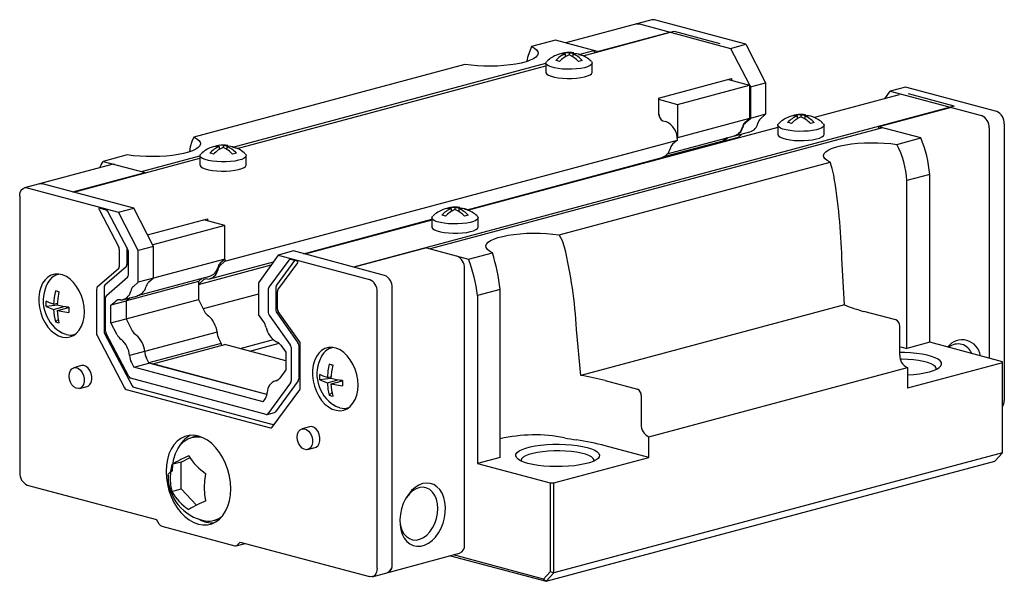
# Paper-space layout '_Диметрия' of a CAD drawing. Units: millimetres. Extents: x -45.8 to 45.8, y -26.1 to 26.2.
import ezdxf

# ---------------------------------------------------------------- set-up
doc = ezdxf.new("R2010")
doc.units = ezdxf.units.MM

psp = doc.layouts.new('_Диметрия')

# ---------------------------------------------------------------- linework, layer by layer
at = {"color": 7, "linetype": 'Continuous', "lineweight": 25}
for p, q in [((12.999, 26.146), (4.992, 24.001)), ((11.844, 25.764), (20.329, 23.491)), ((21.744, 23.87), (13.258, 26.143)), ((6.606, 22.808), (15.097, 25.082)), ((7.955, 23.207), (14.672, 25.007)), ((14.672, 25.007), (14.672, 24.969)), ((15.097, 25.082), (19.339, 23.946)), ((4.058, 24.251), (1.825, 23.653)), ((7.955, 23.207), (4.058, 24.251)), ((20.329, 23.491), (21.744, 23.87)), ((21.744, 23.87), (23.582, 20.301)), ((4.95, 22.979), (4.95, 22.707)), ((5.303, 23.074), (5.303, 22.884)), ((5.657, 22.979), (5.657, 22.708)), ((6.209, 22.928), (7.601, 23.302)), ((7.721, 23.106), (7.601, 23.302)), ((7.955, 23.207), (7.955, 23.169)), ((20.329, 23.491), (22.083, 20.088)), ((-4.374, 21.992), (-29.583, 15.238)), ((-25.964, 14.309), (3.153, 22.11)), ((3.153, 22.125), (3.153, 21.265)), ((6.537, 22.367), (6.184, 22.273)), ((7.453, 21.265), (7.453, 22.125)), ((-25.567, 14.188), (3.153, 21.883)), ((13.612, 18.859), (20.4, 20.678)), ((20.139, 20.608), (22.097, 20.084)), ((20.4, 20.678), (20.4, 20.538)), ((22.168, 19.923), (23.582, 20.301)), ((23.582, 20.301), (23.582, 17.356)), ((15.38, 18.284), (22.097, 20.084)), ((22.097, 20.084), (22.097, 16.964)), ((22.097, 20.06), (22.168, 19.923)), ((22.168, 19.923), (22.168, 16.977)), ((34.672, 18.801), (35.179, 19.513)), ((36.593, 19.892), (35.179, 19.513)), ((35.179, 19.513), (43.664, 17.239)), ((45.078, 17.618), (36.593, 19.892)), ((41.118, 18.111), (36.876, 19.248)), ((13.612, 18.859), (13.612, 17.318)), ((13.612, 18.758), (15.38, 18.284)), ((36.004, 19.158), (28.137, 17.05)), ((41.118, 18.111), (-14.743, 3.145)), ((15.38, 18.284), (15.38, 15.164)), ((40.835, 17.997), (34.118, 16.197)), ((13.612, 17.318), (13.683, 17.337)), ((14.036, 16.76), (14.319, 16.685)), ((22.097, 16.964), (15.38, 15.164)), ((21.655, 16.581), (22.097, 16.964)), ((21.693, 16.57), (22.168, 16.977)), ((23.582, 17.356), (22.168, 16.977)), ((23.108, 16.949), (23.582, 17.356)), ((26.517, 17.201), (26.517, 16.929)), ((26.87, 17.296), (26.87, 17.106)), ((27.224, 17.201), (27.224, 16.93)), ((28.104, 16.589), (27.75, 16.495)), ((34.471, 16.103), (-7.601, 4.831)), ((24.72, 16.135), (-4.037, 8.43)), ((20.715, 15.353), (22.129, 15.732)), ((24.72, 16.347), (24.72, 15.487)), ((29.02, 15.487), (29.02, 16.347)), ((34.118, 16.008), (34.118, 16.197)), ((38.015, 15.153), (34.118, 16.197)), ((44.371, 16.087), (44.371, -5.337)), ((45.785, 16.465), (45.785, -9.259)), ((-26.693, 3.684), (15.38, 14.955)), ((19.622, 14.858), (14.005, 13.354)), ((14.44, 13.685), (20.679, 15.357)), ((15.38, 14.955), (14.939, 14.573)), ((15.37, 15.156), (15.38, 15.164)), ((21.036, 15.213), (19.622, 14.834)), ((19.622, 14.834), (20.028, 15.182)), ((19.981, 15.17), (19.622, 14.858)), ((19.622, 14.858), (19.622, 14.769)), ((21.42, 15.542), (21.036, 15.213)), ((21.036, 15.213), (21.036, 15.148)), ((35.782, 14.555), (38.015, 15.153)), ((-29.927, 14.323), (-30.007, 13.879)), ((-27.224, 14.36), (-27.224, 14.087)), ((-26.87, 14.454), (-26.87, 14.265)), ((-26.517, 14.36), (-26.517, 14.088)), ((-25.636, 13.748), (-25.99, 13.653)), ((-40.765, 10.116), (-29.02, 13.263)), ((-35.782, 13.577), (-38.015, 12.979)), ((-38.015, 12.979), (-34.118, 11.935)), ((-34.471, 12.03), (-29.02, 13.49)), ((-29.02, 13.505), (-29.02, 12.645)), ((-24.72, 12.645), (-24.72, 13.505)), ((-4.156, 8.47), (13.963, 13.324)), ((4.374, 6.141), (29.583, 12.895)), ((13.292, 13.144), (13.173, 13.041)), ((-37.205, 12.695), (-45.337, 10.517)), ((-40.835, 10.135), (-34.118, 11.935)), ((-34.118, 11.897), (-34.118, 11.935)), ((38.856, 11.766), (36.734, 11.198)), ((36.734, -4.427), (36.734, 11.198)), ((38.856, -3.859), (38.856, 11.766)), ((-45.078, 10.514), (-36.593, 8.241)), ((-35.179, 8.62), (-43.664, 10.893)), ((-45.785, 9.74), (-45.785, -15.984)), ((-38.41, 8.505), (-36.571, 5.007)), ((-37.738, 8.451), (-38.366, 8.62)), ((-35.723, 4.779), (-37.575, 8.304)), ((-36.593, 8.241), (-35.179, 8.62)), ((-33.34, 5.051), (-35.179, 8.62)), ((-5.657, 8.582), (-5.657, 8.309)), ((-5.303, 8.676), (-5.303, 8.487)), ((-4.95, 8.582), (-4.95, 8.31)), ((-34.754, 4.673), (-36.593, 8.241)), ((-33.897, 6.131), (-28.32, 7.626)), ((-26.693, 7.012), (-28.651, 7.537)), ((-28.32, 7.626), (-28.32, 7.448)), ((-19.387, 4.389), (-7.453, 7.586)), ((-7.453, 7.515), (-19.254, 4.353)), ((-7.453, 7.727), (-7.453, 6.867)), ((-4.069, 7.97), (-4.423, 7.875)), ((-3.153, 6.867), (-3.153, 7.727)), ((-26.693, 7.012), (-33.411, 5.213)), ((-26.693, 3.893), (-26.693, 7.012)), ((-36.522, 4.808), (-36.522, 3.178)), ((-35.815, 4.955), (-35.815, 3.367)), ((-35.674, 2.409), (-35.674, 4.581)), ((-33.34, 5.051), (-34.754, 4.673)), ((-34.754, 1.727), (-34.754, 4.673)), ((-33.411, 5.213), (-33.425, 5.216)), ((-33.411, 5.189), (-33.411, 5.213)), ((-33.34, 2.106), (-33.34, 5.051)), ((-20.329, 4.642), (-21.744, 4.263)), ((-11.844, 2.368), (-20.329, 4.642)), ((-7.955, 4.926), (-14.672, 3.126)), ((-7.955, 4.926), (-4.058, 3.882)), ((-26.693, 3.893), (-33.34, 2.112)), ((-26.693, 3.893), (-27.135, 3.509)), ((-26.693, 3.684), (-27.134, 3.301)), ((-26.703, 3.884), (-26.693, 3.684)), ((-21.744, 4.263), (-23.582, 1.679)), ((-20.762, 3.799), (-22.614, 1.267)), ((-20.223, 3.759), (-21.906, 1.457)), ((-21.744, 4.263), (-13.258, 1.989)), ((-19.97, 3.691), (-20.599, 3.86)), ((-4.058, 3.882), (-1.825, 4.48)), ((30.911, -0.366), (30.68, 3.948)), ((-36.598, 2.976), (-38.567, 1.269)), ((-35.891, 3.166), (-37.86, 1.458)), ((-29.168, 1.537), (-22.392, 3.352)), ((-28.11, 2.052), (-22.187, 3.639)), ((-21.765, 1.04), (-19.927, 3.553)), ((-4.419, -22.709), (-4.419, 3.015)), ((-42.141, 2.482), (-42.222, 2.46)), ((-37.719, 0.5), (-35.75, 2.208)), ((-34.828, 0.486), (-28.111, 2.285)), ((-33.34, 2.106), (-34.754, 1.727)), ((-33.34, 2.106), (-33.814, 1.699)), ((-28.809, 2.098), (-29.168, 1.787)), ((-28.727, 1.919), (-29.168, 1.537)), ((-42.456, 0.933), (-42.283, 0.887)), ((-42.109, 0.801), (-42.456, 0.933)), ((-38.643, 1.067), (-38.643, -3.022)), ((-37.936, 1.256), (-37.936, -2.832)), ((-29.168, 1.787), (-35.845, -0.002)), ((-34.754, 1.727), (-35.229, 1.32)), ((-29.168, 1.787), (-29.168, 0.121)), ((-23.582, 1.679), (-23.582, -1.266)), ((-22.663, 1.095), (-22.663, -1.077)), ((-21.956, 1.285), (-21.956, -0.887)), ((-11.137, -24.509), (-11.137, 1.215)), ((-1.096, 1.063), (-3.217, 0.494)), ((-1.096, -14.562), (-1.096, 1.063)), ((-42.283, 0.887), (-42.102, 0.838)), ((-37.795, -2.831), (-37.795, 0.298)), ((-36.207, 0.103), (-34.793, 0.482)), ((-35.502, 0.292), (-35.886, -0.037)), ((-35.882, -1.677), (-29.168, 0.121)), ((-29.168, 0.121), (-28.598, -0.978)), ((-23.582, 0.625), (-28.716, -0.751)), ((-21.814, -0.762), (-21.814, 0.868)), ((-12.551, -24.887), (-12.551, 0.836)), ((-3.217, 0.494), (-3.217, -15.131)), ((-43.337, -0.514), (-43.337, -0.032)), ((-42.263, -0.412), (-43.337, -0.514)), ((-42.628, -0.315), (-42.258, -0.216)), ((-42.628, -0.797), (-41.649, -0.534)), ((-42.274, -0.891), (-41.22, -0.609)), ((-41.436, -0.567), (-41.436, -0.667)), ((-41.22, -0.6), (-41.22, -1.081)), ((-37.3, -0.416), (-36.842, -0.023)), ((-35.886, -0.037), (-37.3, -0.416)), ((-37.3, -2.049), (-37.3, -0.416)), ((-35.886, -0.037), (-35.886, -1.671)), ((30.911, -0.366), (6.4, -6.933)), ((-42.456, -1.952), (-42.177, -1.697)), ((-37.3, -2.049), (-35.886, -1.671)), ((-35.886, -1.671), (-35.317, -2.774)), ((-23.108, -1.927), (-23.582, -1.266)), ((-22.586, -1.319), (-20.618, -4.082)), ((-21.879, -1.13), (-19.911, -3.892)), ((-19.769, -3.768), (-21.738, -1.005)), ((35.709, -1.777), (32.719, -0.976)), ((-42.456, -1.952), (-42.283, -2.003)), ((-42.283, -2.003), (-42.102, -2.046)), ((-36.731, -3.153), (-37.3, -2.049)), ((6.4, -6.933), (6.014, -2.66)), ((36.062, -5.051), (36.062, -2.353)), ((-41.042, -3.188), (-40.779, -3.211)), ((-40.721, -3.142), (-40.64, -3.12)), ((-38.594, -3.22), (-36.037, -8.086)), ((-37.887, -3.031), (-35.33, -7.897)), ((-35.64, -7.036), (-37.746, -3.029)), ((-27.429, -2.912), (-35.561, -5.091)), ((-27.269, -3.539), (-27.047, -3.967)), ((-25.29, -4.438), (-22.185, -3.606)), ((-27.047, -3.967), (-33.764, -5.767)), ((-33.411, -5.862), (-26.693, -4.062)), ((-27.047, -3.967), (-27.047, -4.157)), ((-21.036, -5.577), (-26.693, -4.062)), ((-24.391, -4.679), (-21.664, -3.948)), ((-21.495, -4.135), (-21.036, -4.773)), ((-20.541, -4.324), (-20.541, -7.453)), ((-19.834, -4.135), (-19.834, -7.263)), ((-19.693, -8.099), (-19.693, -4.01)), ((-16.685, -4.338), (-16.766, -4.359)), ((38.856, -3.859), (36.734, -4.427)), ((45.608, -5.668), (38.856, -3.859)), ((-33.988, -5.354), (-33.764, -5.788)), ((-33.764, -5.767), (-33.987, -5.339)), ((-21.036, -4.773), (-21.036, -6.407)), ((-40.034, -6.03), (-40.741, -6.22)), ((-35.402, -5.733), (-35.179, -6.167)), ((-35.179, -6.167), (-33.764, -5.788)), ((-23.158, -9.387), (-35.179, -6.167)), ((-33.764, -5.788), (-33.764, -5.767)), ((-22.795, -8.727), (-33.764, -5.788)), ((-33.411, -5.883), (-33.411, -5.862)), ((-22.791, -8.707), (-33.411, -5.862)), ((-21.036, -6.407), (-21.605, -7.205)), ((-17, -5.887), (-16.828, -5.933)), ((-16.653, -6.019), (-17, -5.887)), ((-16.828, -5.933), (-16.646, -5.982)), ((12.728, -12.645), (36.77, -6.204)), ((45.608, -5.763), (36.77, -8.131)), ((36.77, -6.204), (36.77, -8.131)), ((45.608, -14.145), (45.608, -5.668)), ((-22.86, -10.564), (-35.477, -7.184)), ((-17.881, -7.334), (-17.881, -6.852)), ((-16.807, -7.232), (-17.881, -7.334)), ((-17.172, -7.135), (-16.802, -7.036)), ((-40.223, -8.151), (-39.516, -7.962)), ((-35.874, -8.234), (-22.462, -11.827)), ((-35.167, -8.044), (-22.131, -11.537)), ((-20.591, -7.625), (-22.697, -10.504)), ((-19.884, -7.435), (-21.99, -10.315)), ((-21.812, -7.385), (-21.981, -7.431)), ((-17.172, -7.616), (-16.194, -7.354)), ((-16.818, -7.711), (-15.764, -7.429)), ((-15.981, -7.387), (-15.981, -7.487)), ((-15.764, -7.42), (-15.764, -7.901)), ((8.677, -7.417), (11.667, -8.218)), ((-23.158, -9.387), (-22.934, -9.073)), ((-22.299, -11.767), (-19.742, -8.271)), ((-17, -8.772), (-16.721, -8.517)), ((-17, -8.772), (-16.828, -8.823)), ((-16.828, -8.823), (-16.646, -8.866)), ((12.021, -8.794), (12.021, -11.492)), ((-15.586, -10.008), (-15.323, -10.031)), ((-15.265, -9.962), (-15.184, -9.94)), ((-22.782, -10.565), (-22.075, -10.376)), ((-18.82, -11.713), (-19.527, -11.903)), ((-29.496, -12.625), (-29.779, -12.701)), ((12.728, -14.572), (12.728, -12.645)), ((-19.01, -13.835), (-18.303, -13.645)), ((12.728, -14.572), (8.677, -13.487)), ((-30.759, -15), (-29.943, -14.577)), ((-1.096, -14.562), (-3.217, -15.131)), ((45.608, -14.145), (3.889, -25.322)), ((3.889, -16.94), (12.728, -14.572)), ((45.608, -14.145), (44.901, -14.919)), ((-30.759, -15), (-31.652, -15.24)), ((-30.759, -17.503), (-30.759, -15)), ((-3.217, -15.131), (3.536, -16.94)), ((3.182, -26.096), (44.901, -14.919)), ((-45.078, -17.137), (-33.057, -20.357)), ((3.536, -16.94), (3.536, -25.222)), ((3.536, -16.94), (3.889, -16.94)), ((3.889, -25.322), (3.889, -16.94)), ((-31.652, -17.743), (-30.759, -17.503)), ((-29.331, -19.01), (-30.759, -17.503)), ((-32.807, -20.765), (-33.057, -20.357)), ((-32.557, -20.973), (-25.779, -22.789)), ((-27.709, -20.428), (-27.426, -20.352)), ((-27.426, -20.352), (-27.154, -20.256)), ((-25.65, -22.79), (-24.813, -22.566)), ((-25.279, -22.441), (-25.529, -22.715)), ((-25.279, -22.441), (-13.258, -25.661)), ((-12.999, -25.664), (-4.868, -23.485)), ((-5.715, -23.712), (3.182, -26.096)), ((2.932, -25.883), (-5.442, -23.639)), ((3.536, -25.222), (2.932, -25.883)), ((3.182, -26.096), (3.889, -25.322)), ((3.889, -25.322), (3.536, -25.222)), ((2.932, -25.883), (3.182, -26.096))]:
    psp.add_line(p, q, dxfattribs=at)
at = {"color": 7, "linetype": 'Continuous', "lineweight": 25, "flags": 128}
for points in [[(11.585, 25.767), (11.706, 25.783), (11.844, 25.764)], [(11.844, 25.764), (11.706, 25.783), (11.585, 25.767)], [(13.258, 26.143), (13.12, 26.162), (12.999, 26.146)], [(1.825, 23.653), (2.097, 23.502), (2.29, 23.343), (2.4, 23.179), (2.424, 23.012), (2.363, 22.845), (2.218, 22.683), (1.99, 22.527), (1.685, 22.382), (1.309, 22.248), (0.868, 22.13), (0.371, 22.029), (-0.174, 21.948), (-0.755, 21.887), (-1.361, 21.848), (-1.982, 21.831), (-2.605, 21.838), (-3.219, 21.867), (-3.812, 21.919), (-4.374, 21.992)], [(5.303, 23.074), (5.65, 23.087), (5.743, 23.068)], [(6.184, 22.934), (6.364, 22.896), (6.537, 22.839)], [(7.371, 22.283), (7.42, 22.226), (7.453, 22.11), (7.398, 21.994), (7.257, 21.884), (7.036, 21.784), (6.745, 21.697), (6.394, 21.628), (5.999, 21.58), (5.575, 21.553), (5.14, 21.55), (4.712, 21.571), (4.308, 21.614), (3.945, 21.678), (3.637, 21.761), (3.398, 21.858), (3.236, 21.966), (3.16, 22.081), (3.171, 22.197), (3.237, 22.284)], [(4.423, 22.273), (4.243, 22.328), (4.069, 22.367)], [(3.153, 21.265), (3.16, 21.221), (3.236, 21.107), (3.398, 20.998), (3.637, 20.901), (3.945, 20.819), (4.308, 20.755), (4.712, 20.711), (5.14, 20.691), (5.575, 20.694), (5.999, 20.72), (6.394, 20.769), (6.745, 20.838), (7.036, 20.924), (7.257, 21.025), (7.398, 21.135), (7.453, 21.25), (7.453, 21.265)], [(28.937, 16.505), (28.986, 16.448), (29.019, 16.332), (28.964, 16.217), (28.824, 16.106), (28.603, 16.006), (28.311, 15.919), (27.961, 15.85), (27.565, 15.802), (27.142, 15.775), (26.707, 15.772), (26.279, 15.793), (25.875, 15.836), (25.511, 15.9), (25.204, 15.983), (24.964, 16.08), (24.803, 16.188), (24.726, 16.303), (24.737, 16.419), (24.804, 16.506)], [(25.99, 16.495), (25.809, 16.55), (25.636, 16.589)], [(26.87, 17.296), (27.216, 17.309), (27.309, 17.29)], [(-29.583, 15.238), (-29.311, 15.088), (-29.118, 14.929), (-29.008, 14.764), (-28.984, 14.597), (-29.045, 14.431), (-29.19, 14.268), (-29.418, 14.113), (-29.723, 13.967), (-30.099, 13.834), (-30.54, 13.716), (-31.037, 13.615), (-31.582, 13.533), (-32.163, 13.472), (-32.769, 13.433), (-33.39, 13.417), (-34.013, 13.423), (-34.627, 13.453), (-35.22, 13.504), (-35.782, 13.577)], [(-29.583, 15.238), (-29.774, 14.831), (-29.927, 14.323)], [(24.72, 15.487), (24.726, 15.443), (24.803, 15.329), (24.964, 15.22), (25.204, 15.123), (25.511, 15.041), (25.875, 14.977), (26.279, 14.933), (26.707, 14.913), (27.142, 14.916), (27.565, 14.942), (27.961, 14.991), (28.311, 15.06), (28.603, 15.146), (28.824, 15.247), (28.964, 15.357), (29.019, 15.472), (29.02, 15.487)], [(29.583, 12.895), (29.311, 13.045), (29.118, 13.204), (29.008, 13.368), (28.984, 13.535), (29.045, 13.702), (29.19, 13.864), (29.418, 14.02), (29.723, 14.166), (30.099, 14.299), (30.54, 14.417), (31.037, 14.518), (31.582, 14.599), (32.163, 14.66), (32.769, 14.699), (33.39, 14.716), (34.013, 14.709), (34.627, 14.68), (35.22, 14.628), (35.782, 14.555)], [(-27.75, 13.653), (-27.931, 13.708), (-28.104, 13.748)], [(-26.87, 14.454), (-26.524, 14.468), (-26.431, 14.448)], [(-25.99, 14.314), (-25.809, 14.277), (-25.636, 14.219)], [(-38.33, 12.394), (-38.204, 12.671), (-38.015, 12.979)], [(-24.803, 13.663), (-24.754, 13.607), (-24.721, 13.491), (-24.776, 13.375), (-24.916, 13.265), (-25.137, 13.164), (-25.429, 13.078), (-25.779, 13.009), (-26.175, 12.96), (-26.598, 12.934), (-27.033, 12.931), (-27.462, 12.951), (-27.866, 12.995), (-28.229, 13.059), (-28.536, 13.141), (-28.776, 13.238), (-28.937, 13.347), (-29.014, 13.461), (-29.003, 13.578), (-28.937, 13.664)], [(29.927, 11.704), (29.781, 12.303), (29.583, 12.895)], [(-36.946, 12.693), (-37.084, 12.711), (-37.205, 12.695)], [(-29.02, 12.645), (-29.014, 12.602), (-28.937, 12.487), (-28.776, 12.379), (-28.536, 12.281), (-28.229, 12.199), (-27.866, 12.135), (-27.462, 12.092), (-27.033, 12.071), (-26.598, 12.074), (-26.175, 12.1), (-25.779, 12.149), (-25.429, 12.218), (-25.137, 12.305), (-24.916, 12.405), (-24.776, 12.515), (-24.721, 12.631), (-24.72, 12.645)], [(-45.785, 9.74), (-45.772, 9.925), (-45.731, 10.095), (-45.666, 10.244), (-45.578, 10.366), (-45.471, 10.457), (-45.349, 10.513), (-45.216, 10.533), (-45.078, 10.514)], [(-43.664, 10.893), (-43.802, 10.912), (-43.923, 10.896)], [(-43.923, 10.896), (-43.802, 10.912), (-43.664, 10.893)], [(-38.366, 8.62), (-38.382, 8.621), (-38.396, 8.616), (-38.409, 8.605), (-38.417, 8.589), (-38.422, 8.569), (-38.422, 8.548), (-38.418, 8.526), (-38.41, 8.505)], [(-5.303, 8.676), (-4.957, 8.69), (-4.864, 8.67)], [(-4.423, 8.536), (-4.243, 8.499), (-4.069, 8.441)], [(-3.236, 7.885), (-3.187, 7.829), (-3.154, 7.713), (-3.209, 7.597), (-3.35, 7.487), (-3.57, 7.386), (-3.862, 7.3), (-4.213, 7.231), (-4.608, 7.182), (-5.032, 7.156), (-5.467, 7.153), (-5.895, 7.173), (-6.299, 7.217), (-6.662, 7.281), (-6.97, 7.363), (-7.209, 7.46), (-7.37, 7.569), (-7.447, 7.683), (-7.436, 7.8), (-7.37, 7.886)], [(-6.184, 7.875), (-6.364, 7.93), (-6.537, 7.97)], [(-7.453, 6.867), (-7.447, 6.824), (-7.37, 6.709), (-7.209, 6.601), (-6.97, 6.503), (-6.662, 6.421), (-6.299, 6.357), (-5.895, 6.314), (-5.467, 6.293), (-5.032, 6.296), (-4.608, 6.322), (-4.213, 6.371), (-3.862, 6.44), (-3.57, 6.527), (-3.35, 6.627), (-3.209, 6.737), (-3.154, 6.853), (-3.153, 6.867)], [(-1.825, 4.48), (-2.097, 4.63), (-2.29, 4.789), (-2.4, 4.954), (-2.424, 5.121), (-2.363, 5.287), (-2.218, 5.45), (-1.99, 5.605), (-1.685, 5.751), (-1.309, 5.884), (-0.868, 6.002), (-0.371, 6.103), (0.174, 6.185), (0.755, 6.246), (1.361, 6.285), (1.982, 6.301), (2.605, 6.295), (3.219, 6.265), (3.812, 6.214), (4.374, 6.141)], [(4.889, 4.996), (4.688, 5.58), (4.374, 6.141)], [(-39.775, -1.023), (-39.805, -0.526), (-39.896, -0.027), (-40.044, 0.459), (-40.246, 0.919), (-40.495, 1.34), (-40.784, 1.709), (-41.105, 2.016), (-41.449, 2.251), (-41.806, 2.409), (-42.166, 2.485), (-42.517, 2.476), (-42.851, 2.382), (-43.157, 2.207), (-43.428, 1.956), (-43.654, 1.635), (-43.829, 1.254), (-43.949, 0.824), (-44.01, 0.357), (-44.01, -0.133), (-43.949, -0.633), (-43.829, -1.127), (-43.654, -1.602), (-43.428, -2.044), (-43.157, -2.44), (-42.851, -2.779), (-42.517, -3.052), (-42.166, -3.249), (-41.806, -3.366), (-41.449, -3.4), (-41.105, -3.348), (-40.784, -3.214), (-40.495, -3), (-40.246, -2.712), (-40.044, -2.36), (-39.896, -1.953), (-39.805, -1.503), (-39.775, -1.023)], [(-42.306, 2.491), (-42.45, 2.397), (-42.523, 2.34)], [(-42.456, 0.933), (-42.574, 0.317), (-42.628, -0.315)], [(-42.274, -0.41), (-42.222, 0.207), (-42.102, 0.838)], [(-42.628, -0.315), (-43.019, -0.182), (-43.337, -0.032)], [(-43.337, -0.514), (-43.027, -0.661), (-42.628, -0.797)], [(-42.628, -0.797), (-42.576, -1.386), (-42.456, -1.952)], [(-41.22, -0.6), (-41.767, -0.517), (-42.274, -0.41)], [(-42.102, -2.046), (-42.22, -1.494), (-42.274, -0.891)], [(-42.274, -0.891), (-41.78, -0.996), (-41.22, -1.081)], [(-41.472, -3.135), (-41.828, -2.997), (-42.086, -2.842)], [(-14.319, -7.843), (-14.349, -7.346), (-14.44, -6.847), (-14.588, -6.361), (-14.79, -5.901), (-15.039, -5.48), (-15.328, -5.111), (-15.649, -4.804), (-15.993, -4.569), (-16.35, -4.411), (-16.71, -4.335), (-17.061, -4.344), (-17.395, -4.438), (-17.702, -4.613), (-17.972, -4.864), (-18.198, -5.185), (-18.373, -5.566), (-18.493, -5.996), (-18.554, -6.463), (-18.554, -6.953), (-18.493, -7.453), (-18.373, -7.947), (-18.198, -8.422), (-17.972, -8.864), (-17.702, -9.26), (-17.395, -9.599), (-17.061, -9.872), (-16.71, -10.069), (-16.35, -10.186), (-15.993, -10.219), (-15.649, -10.168), (-15.328, -10.033), (-15.039, -9.819), (-14.79, -9.532), (-14.588, -9.18), (-14.44, -8.773), (-14.349, -8.323), (-14.319, -7.843)], [(-16.85, -4.329), (-16.995, -4.423), (-17.067, -4.48)], [(36.062, -4.279), (36.242, -4.313), (36.734, -4.427)], [(36.77, -6.885), (36.788, -6.884), (37.351, -6.844), (37.885, -6.781), (38.378, -6.698), (38.82, -6.596), (39.2, -6.478), (39.51, -6.346), (39.744, -6.203), (39.894, -6.052), (39.96, -5.897), (39.938, -5.741), (39.83, -5.587), (39.637, -5.44), (39.365, -5.302), (39.019, -5.176), (38.606, -5.066), (38.137, -4.973), (37.622, -4.9), (37.072, -4.848), (36.499, -4.819), (36.062, -4.813)], [(39.46, -6.37), (39.456, -6.284), (39.379, -6.139), (39.217, -5.999), (38.972, -5.868), (38.652, -5.749), (38.265, -5.645), (37.821, -5.56), (37.332, -5.494), (36.809, -5.451), (36.268, -5.43), (36.115, -5.428)], [(-41.189, -6.996), (-41.158, -6.721), (-41.066, -6.486), (-40.923, -6.314), (-40.74, -6.219), (-40.535, -6.211), (-40.325, -6.288), (-40.128, -6.446), (-39.964, -6.669), (-39.845, -6.938), (-39.783, -7.229), (-39.783, -7.516), (-39.845, -7.774), (-39.964, -7.98), (-40.128, -8.115), (-40.325, -8.167), (-40.535, -8.132), (-40.74, -8.013), (-40.923, -7.821), (-41.066, -7.572), (-41.158, -7.288), (-41.189, -6.996)], [(-39.516, -7.962), (-39.421, -7.925), (-39.256, -7.79), (-39.138, -7.585), (-39.076, -7.327), (-39.076, -7.04), (-39.138, -6.749), (-39.256, -6.48), (-39.421, -6.256), (-39.617, -6.099), (-39.828, -6.021), (-40.033, -6.03), (-40.034, -6.03)], [(-17, -5.887), (-17.118, -6.503), (-17.172, -7.135)], [(-16.818, -7.229), (-16.767, -6.612), (-16.646, -5.982)], [(-17.172, -7.135), (-17.563, -7.002), (-17.881, -6.852)], [(-15.764, -7.42), (-16.312, -7.336), (-16.818, -7.229)], [(-17.881, -7.334), (-17.571, -7.481), (-17.172, -7.616)], [(-17.172, -7.616), (-17.12, -8.206), (-17, -8.772)], [(-16.646, -8.866), (-16.765, -8.314), (-16.818, -7.711)], [(-16.818, -7.711), (-16.324, -7.816), (-15.764, -7.901)], [(-16.016, -9.955), (-16.372, -9.817), (-16.63, -9.662)], [(-19.976, -12.679), (-19.944, -12.404), (-19.853, -12.17), (-19.71, -11.997), (-19.527, -11.903), (-19.322, -11.894), (-19.111, -11.972), (-18.915, -12.129), (-18.75, -12.352), (-18.632, -12.621), (-18.569, -12.913), (-18.569, -13.2), (-18.632, -13.457), (-18.75, -13.663), (-18.915, -13.798), (-19.111, -13.85), (-19.322, -13.815), (-19.527, -13.696), (-19.71, -13.504), (-19.853, -13.255), (-19.944, -12.972), (-19.976, -12.679)], [(-18.303, -13.645), (-18.208, -13.608), (-18.043, -13.474), (-17.924, -13.268), (-17.862, -13.01), (-17.862, -12.723), (-17.924, -12.432), (-18.043, -12.163), (-18.208, -11.94), (-18.404, -11.782), (-18.614, -11.704), (-18.82, -11.713), (-18.82, -11.713)], [(-26.163, -17.483), (-26.194, -16.892), (-26.285, -16.297), (-26.435, -15.71), (-26.64, -15.142), (-26.897, -14.605), (-27.2, -14.111), (-27.543, -13.669), (-27.92, -13.288), (-28.321, -12.976), (-28.74, -12.74), (-29.168, -12.584), (-29.596, -12.511), (-30.015, -12.523), (-30.417, -12.619), (-30.793, -12.798), (-31.136, -13.056), (-31.439, -13.388), (-31.696, -13.787), (-31.902, -14.245), (-32.052, -14.752), (-32.143, -15.298), (-32.173, -15.873), (-32.143, -16.464), (-32.052, -17.059), (-31.902, -17.647), (-31.696, -18.215), (-31.439, -18.751), (-31.136, -19.245), (-30.793, -19.687), (-30.417, -20.068), (-30.015, -20.38), (-29.596, -20.617), (-29.168, -20.773), (-28.74, -20.846), (-28.321, -20.834), (-27.92, -20.737), (-27.543, -20.558), (-27.2, -20.3), (-26.897, -19.968), (-26.64, -19.569), (-26.435, -19.111), (-26.285, -18.604), (-26.194, -18.058), (-26.163, -17.483)], [(-31.572, -15.807), (-31.541, -15.241), (-31.447, -14.704), (-31.292, -14.21), (-31.081, -13.767), (-30.817, -13.388), (-30.507, -13.079), (-30.158, -12.848), (-29.777, -12.7), (-29.373, -12.639), (-28.955, -12.665), (-28.884, -12.678)], [(-29.212, -12.572), (-29.494, -12.624), (-29.496, -12.625)], [(1.485, -15.121), (1.105, -15.003), (0.795, -14.871), (0.561, -14.727), (0.411, -14.577), (0.345, -14.421), (0.367, -14.265), (0.476, -14.112), (0.668, -13.965), (0.94, -13.827), (1.287, -13.701), (1.699, -13.59), (2.168, -13.498), (2.683, -13.425), (3.233, -13.373), (3.806, -13.344), (4.388, -13.338), (4.968, -13.356), (5.531, -13.396), (6.065, -13.459), (6.559, -13.542), (7, -13.644), (7.381, -13.762), (7.691, -13.894), (7.924, -14.037), (8.075, -14.188), (8.14, -14.343), (8.118, -14.499), (8.01, -14.653), (7.817, -14.8), (7.545, -14.938), (7.199, -15.064), (6.787, -15.174), (6.318, -15.267), (5.802, -15.34), (5.252, -15.392), (4.679, -15.421), (4.097, -15.427), (3.518, -15.409), (2.955, -15.369), (2.42, -15.306), (1.927, -15.223), (1.485, -15.121)], [(7.641, -14.895), (7.636, -14.809), (7.56, -14.664), (7.397, -14.524), (7.152, -14.393), (6.832, -14.274), (6.446, -14.17), (6.002, -14.085), (5.512, -14.019), (4.99, -13.975), (4.448, -13.955), (3.901, -13.958), (3.363, -13.984), (2.847, -14.033), (2.368, -14.104), (1.937, -14.195), (1.566, -14.302), (1.265, -14.425), (1.04, -14.558), (0.898, -14.7), (0.843, -14.846), (0.845, -14.895)], [(-31.652, -15.24), (-31.753, -15.878), (-31.787, -16.527)], [(-31.964, -16.226), (-31.937, -16.082), (-31.788, -15.937), (-31.572, -15.807)], [(-28.605, -17.38), (-28.573, -16.745), (-28.47, -16.092)], [(-31.787, -16.527), (-31.755, -17.144), (-31.652, -17.743)], [(-28.47, -18.595), (-28.571, -18.011), (-28.605, -17.38)], [(-8.309, -17.007), (-8.667, -17.144), (-9.015, -17.361), (-9.343, -17.651), (-9.641, -18.005), (-9.901, -18.414), (-10.115, -18.866), (-10.277, -19.347), (-10.382, -19.844), (-10.428, -20.342), (-10.413, -20.828), (-10.337, -21.287), (-10.203, -21.706), (-10.014, -22.073), (-9.776, -22.377), (-9.496, -22.61), (-9.182, -22.765), (-8.843, -22.837), (-8.488, -22.825), (-8.129, -22.729), (-7.774, -22.551), (-7.435, -22.297), (-7.121, -21.973), (-6.841, -21.59), (-6.603, -21.159), (-6.414, -20.691), (-6.28, -20.2), (-6.204, -19.7), (-6.189, -19.207), (-6.235, -18.733), (-6.34, -18.292), (-6.502, -17.898), (-6.716, -17.561), (-6.976, -17.291), (-7.274, -17.097), (-7.602, -16.982), (-7.95, -16.952), (-8.309, -17.007)], [(-6.894, -19.329), (-6.926, -18.881), (-7.021, -18.467), (-7.175, -18.102), (-7.383, -17.797), (-7.637, -17.566), (-7.928, -17.415), (-8.245, -17.35), (-8.578, -17.374), (-8.914, -17.486), (-9.24, -17.681), (-9.546, -17.953), (-9.82, -18.292), (-9.91, -18.431)], [(-10.429, -20.366), (-10.422, -20.503), (-10.358, -20.935), (-10.233, -21.327), (-10.052, -21.663), (-9.82, -21.933), (-9.546, -22.125), (-9.24, -22.233), (-8.914, -22.254), (-8.578, -22.186), (-8.245, -22.031), (-7.928, -21.797), (-7.637, -21.49), (-7.383, -21.122), (-7.175, -20.706), (-7.021, -20.258), (-6.926, -19.793), (-6.894, -19.329)], [(-12.551, -24.887), (-12.565, -25.072), (-12.605, -25.242), (-12.67, -25.391), (-12.758, -25.513), (-12.865, -25.604), (-12.988, -25.661), (-13.12, -25.68), (-13.258, -25.661)]]:
    psp.add_lwpolyline(points, dxfattribs=at)
at = {"color": 7, "linetype": 'Continuous', "lineweight": 25}
for centre, radius, start, end in [((6.135, 21.508), 4.814, 153.5476, 170.66415), ((5.846, 20.75), 2.402, 111.90348, 137.69135), ((4.722, 21.572), 1.425, 80.78641, 111.37438), ((5.076, 21.659), 1.433, 80.87636, 112.28161), ((5.313, 20.843), 2.272, 79.07919, 101.2039), ((5.885, 21.731), 1.269, 65.95717, 100.3596), ((4.744, 20.726), 2.431, 42.46585, 67.93931), ((5.029, 20.559), 2.475, 109.44982, 135.46421), ((6.234, 20.606), 2.461, 112.21444, 137.38039), ((4.39, 20.631), 2.431, 42.46585, 67.93931), ((5.603, 20.571), 2.455, 44.59218, 70.99121), ((44.605, 16.535), 1.182, 356.63648, 66.40815), ((14.273, 17.302), 0.591, 176.63648, 246.40815), ((13.609, 15.059), 1.774, 356.63648, 66.40815), ((22.182, 16.022), 0.768, 133.27515, 170.40962), ((22.214, 16.011), 0.764, 132.94633, 170.23002), ((21.848, 16.747), 1.052, 285.50673, 347.53287), ((23.628, 16.39), 0.764, 132.94633, 170.23002), ((26.595, 14.781), 2.475, 109.44982, 135.46421), ((27.413, 14.972), 2.402, 111.90348, 137.69135), ((26.288, 15.794), 1.425, 80.78641, 111.37438), ((27.8, 14.828), 2.461, 112.21444, 137.38039), ((26.643, 15.881), 1.433, 80.87636, 112.28161), ((26.88, 15.065), 2.272, 79.07919, 101.2039), ((25.957, 14.853), 2.431, 42.46585, 67.93931), ((27.452, 15.953), 1.269, 65.95717, 100.3596), ((26.31, 14.948), 2.431, 42.46585, 67.93931), ((27.17, 14.793), 2.455, 44.59218, 70.99121), ((43.191, 16.156), 1.182, 356.63648, 66.40815), ((20.452, 16.363), 1.033, 280.80146, 347.59613), ((20.393, 16.373), 1.055, 285.71494, 347.75421), ((27.9, 10.845), 10.994, 4.8032, 23.06964), ((-27.145, 11.94), 2.475, 109.44982, 135.46421), ((-26.327, 12.131), 2.402, 111.90348, 137.69135), ((-27.452, 12.952), 1.425, 80.78641, 111.37438), ((-25.94, 11.987), 2.461, 112.21444, 137.38039), ((-27.097, 13.039), 1.433, 80.87636, 112.28161), ((-26.86, 12.223), 2.272, 79.07919, 101.2039), ((-27.783, 12.011), 2.431, 42.46585, 67.93931), ((-26.288, 13.112), 1.269, 65.95717, 100.3596), ((-27.43, 12.106), 2.431, 42.46585, 67.93931), ((-26.57, 11.951), 2.455, 44.59218, 70.99121), ((13.577, 14.433), 1.168, 289.16255, 344.94175), ((15.47, 14.01), 0.774, 133.37221, 171.14448), ((28.601, 10.704), 8.148, 3.47334, 28.20589), ((-25.073, 2.453), 55.773, 1.53529, 9.54702), ((-37.829, 8.187), 0.28, 24.71738, 70.92449), ((-5.578, 6.162), 2.475, 109.44982, 135.46421), ((-4.761, 6.353), 2.402, 111.90348, 137.69135), ((-5.885, 7.174), 1.425, 80.78641, 111.37438), ((-4.373, 6.209), 2.461, 112.21444, 137.38039), ((-5.531, 7.261), 1.433, 80.87636, 112.28161), ((-5.293, 6.445), 2.272, 79.07919, 101.2039), ((-6.217, 6.233), 2.431, 42.46585, 67.93931), ((-4.722, 7.334), 1.269, 65.95717, 100.3596), ((-5.863, 6.328), 2.431, 42.46585, 67.93931), ((-5.003, 6.173), 2.455, 44.59218, 70.99121), ((-36.954, 4.807), 0.432, 0.25701, 27.6064), ((-36.105, 4.579), 0.432, 0.25701, 27.6064), ((-38.933, -5.357), 45.028, 3.4333, 13.29215), ((-20.638, 3.716), 0.149, 74.56667, 146.06816), ((-20.01, 3.603), 0.0968, 329.11842, 65.82631), ((-5.6, 3.084), 1.182, 356.63648, 66.40815), ((-15.319, -0.711), 12.162, 5.68639, 22.18645), ((-19.877, -1.155), 18.911, 6.73468, 17.33644), ((-36.786, 3.163), 0.265, 315.2466, 3.27727), ((-36.079, 3.352), 0.265, 315.2466, 3.27727), ((-28.389, 3.073), 1.044, 273.78513, 348.09934), ((-28.48, 3.389), 1.157, 288.46718, 344.40024), ((-26.603, 2.739), 0.774, 133.37221, 171.14448), ((-26.609, 2.95), 0.768, 133.27515, 170.40962), ((-41.739, 0.887), 1.642, 103.85733, 158.00123), ((-35.938, 2.394), 0.265, 315.2466, 3.27727), ((-28.409, 1.56), 0.479, 79.25723, 131.54982), ((-13.731, 0.906), 1.182, 356.63648, 66.40815), ((-12.317, 1.285), 1.182, 356.63648, 66.40815), ((-40.165, 0.009), 3.438, 150.50818, 238.48053), ((-38.379, 1.082), 0.265, 135.2466, 183.27727), ((-37.672, 1.272), 0.265, 135.2466, 183.27727), ((-34.708, 0.761), 0.764, 132.94633, 170.23002), ((-35.154, 1.583), 1.151, 288.15632, 344.20879), ((-33.294, 1.14), 0.764, 132.94633, 170.23002), ((-22.371, 1.105), 0.292, 146.22347, 181.84611), ((-21.664, 1.294), 0.292, 146.22347, 181.84611), ((-21.522, 0.877), 0.292, 146.22347, 181.84611), ((-37.53, 0.313), 0.265, 135.2466, 183.27727), ((-36.526, -0.384), 0.48, 77.79602, 131.15002), ((-36.469, 1.117), 1.033, 272.4803, 347.3467), ((-21.53, -0.886), 0.426, 180.11546, 214.82927), ((-21.388, -0.762), 0.426, 180.11546, 214.82927), ((36.082, 11.977), 13.382, 247.2679, 255.44517), ((-27.642, -0.509), 1.065, 206.09427, 236.88759), ((-29.79, -3.189), 2.377, 6.67982, 48.76453), ((-22.237, -1.076), 0.426, 180.11546, 214.82927), ((35.472, -2.319), 0.591, 356.63648, 66.40815), ((-24.255, -2.734), 1.402, 10.37816, 35.12797), ((-20.82, -1.996), 2.112, 193.2971, 238.86274), ((-41.084, -1.773), 1.415, 254.10464, 288.58055), ((-38.211, -3.02), 0.432, 180.25701, 207.6064), ((-37.504, -2.83), 0.432, 180.25701, 207.6064), ((-37.363, -2.829), 0.432, 180.25701, 207.6064), ((-35.772, -2.687), 1.067, 205.92065, 236.87019), ((-37.922, -5.367), 2.377, 6.67982, 48.76453), ((-34.358, -2.308), 1.067, 205.92065, 236.87019), ((-34.359, -2.309), 1.065, 206.09427, 236.88759), ((-36.507, -4.988), 2.377, 6.67982, 48.76453), ((-25.987, -2.877), 1.443, 181.38825, 207.30184), ((41.863, -5.345), 1.715, 7.53863, 142.46545), ((-22.22, -4.62), 0.873, 33.77514, 69.33011), ((-20.968, -4.325), 0.426, 0.11546, 34.82927), ((-20.26, -4.136), 0.426, 0.11546, 34.82927), ((-20.119, -4.011), 0.426, 0.11546, 34.82927), ((-16.283, -5.933), 1.642, 103.85733, 158.00123), ((41.48, -5.359), 1.351, 19.74384, 130.26024), ((-34.12, -5.075), 1.441, 180.63134, 207.15668), ((-32.706, -4.696), 1.441, 180.63134, 207.15668), ((-32.704, -4.677), 1.443, 181.38825, 207.30184), ((-14.709, -6.811), 3.438, 150.50818, 238.48053), ((37.243, -5.12), 1.182, 176.63648, 246.40815), ((-35.385, -6.919), 0.28, 204.71738, 250.92449), ((-22.028, -6.925), 0.507, 275.30059, 326.51209), ((-20.126, -7.273), 0.292, 326.22347, 1.84611), ((2.485, -30.931), 24.316, 75.24591, 80.73342), ((-35.782, -7.969), 0.28, 204.71738, 250.92449), ((-35.075, -7.78), 0.28, 204.71738, 250.92449), ((-21.552, -8.578), 1.225, 110.51955, 177.11163), ((-20.833, -7.462), 0.292, 326.22347, 1.84611), ((-19.985, -8.108), 0.292, 326.22347, 1.84611), ((11.431, -8.76), 0.591, 356.63648, 66.40815), ((-23.75, -8.539), 0.976, 326.81909, 1.34885), ((-15.628, -8.593), 1.415, 254.10464, 288.58055), ((44.836, -9.296), 0.949, 324.39503, 2.24081), ((-22.82, -10.421), 0.149, 254.56667, 326.06816), ((-22.118, -10.225), 0.157, 286.04393, 325.15302), ((-22.423, -11.684), 0.149, 254.56667, 326.06816), ((13.201, -11.561), 1.182, 176.63648, 246.40815), ((-28.718, -14.785), 2.565, 117.57755, 155.29697), ((2.136, -26.708), 14.238, 78.85187, 103.1207), ((9.409, 9.253), 22.451, 258.38602, 261.30423), ((2.291, -37.853), 25.189, 75.3137, 81.50018), ((-24.661, -26.77), 13.484, 113.60684, 121.22808), ((-25.347, -11.538), 5.522, 211.39353, 235.56417), ((-44.605, -16.053), 1.182, 176.63648, 246.40815), ((-27.785, -16.329), 4.202, 178.58848, 259.77329), ((-27.051, -14.973), 5.371, 211.04816, 235.90953), ((-23.532, -30.061), 12.484, 113.30083, 121.53408), ((-28.211, -18.554), 1.937, 260.35095, 311.67314), ((-32.416, -20.549), 0.447, 208.87548, 251.58443), ((-27.858, -18.236), 2.423, 240.94644, 273.17014), ((-25.713, -22.554), 0.244, 254.18763, 318.83846), ((-5.164, -22.797), 0.75, 293.26942, 6.72909), ((-11.881, -24.596), 0.75, 293.26942, 6.72909), ((-11.836, -24.622), 0.709, 290.74816, 9.25035)]:
    psp.add_arc(centre, radius, start, end, dxfattribs=at)

doc.saveas('drawing.dxf')
